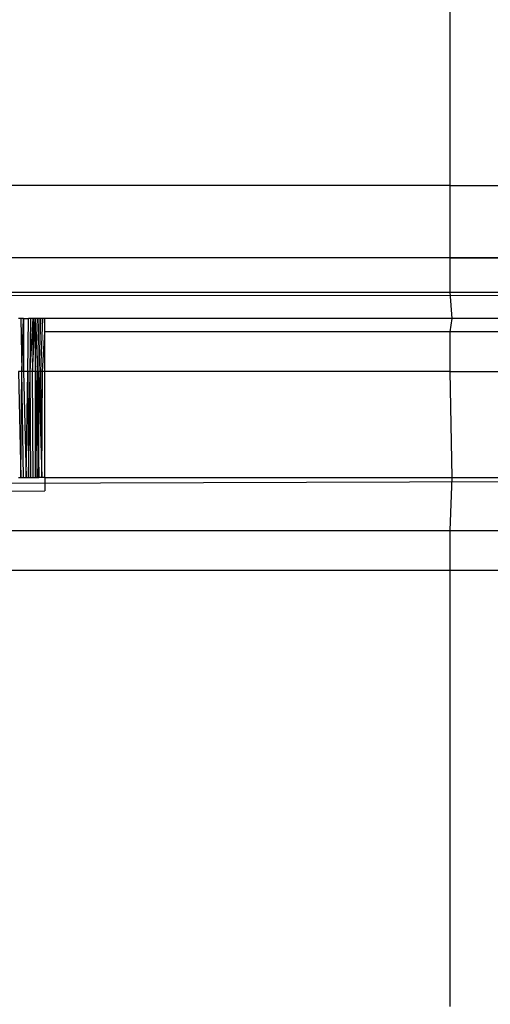
# Model space of a CAD drawing. Extents: x -61 to 11, y -56 to 52.
# Drawn here: x -54 to -54, y -1 to 0 of the extents above; entities that cross this region are included whole.
import ezdxf

# ---------------------------------------------------------------- set-up
doc = ezdxf.new("R2010")
doc.units = 0
doc.header["$MEASUREMENT"] = 0
doc.layers.get('0').update_dxf_attribs({"linetype": 'CONTINUOUS'})

msp = doc.modelspace()

# ---------------------------------------------------------------- linework, layer by layer
for p, q in [((-54.17255, -0.45252), (-54.17255, 0.1769)), ((-54.17255, -0.45252), (-54.76989, -0.45247)), ((-54.17255, -0.50619), (-54.17255, -0.45252)), ((-54.17255, -0.45252), (-53.17052, -0.45262)), ((-36.91556, -0.50619), (-57.05336, -0.50619)), ((-54.17255, -0.50619), (-54.76989, -0.50619)), ((-54.17255, -0.53169), (-54.17255, -0.50619)), ((-54.17255, -0.50619), (-53.17052, -0.50619)), ((-55.41983, -0.53405), (-52.1271, -0.53421)), ((-54.76989, -0.53169), (-54.17255, -0.53169)), ((-54.17111, -0.55138), (-54.17255, -0.53169)), ((-54.17255, -0.53169), (-53.17052, -0.53169)), ((-54.49142, -0.55138), (-54.49335, -0.55138)), ((-54.48951, -0.55138), (-54.49142, -0.55138)), ((-54.49142, -0.55138), (-54.49078, -0.59075)), ((-54.49078, -0.59075), (-54.48951, -0.55138)), ((-54.48951, -0.55138), (-54.48951, -0.59075)), ((-54.48951, -0.55138), (-54.48581, -0.55138)), ((-54.48642, -0.59075), (-54.48581, -0.55138)), ((-54.48407, -0.55138), (-54.48581, -0.55138)), ((-54.48465, -0.59075), (-54.48241, -0.55138)), ((-54.48465, -0.59075), (-54.48407, -0.55138)), ((-54.48241, -0.55138), (-54.48407, -0.55138)), ((-54.48296, -0.59075), (-54.48086, -0.55138)), ((-54.48241, -0.55138), (-54.48296, -0.59075)), ((-54.48086, -0.55138), (-54.48241, -0.55138)), ((-54.47943, -0.55138), (-54.48086, -0.55138)), ((-54.47943, -0.55138), (-54.48086, -0.59075)), ((-54.48086, -0.55138), (-54.48086, -0.59075)), ((-54.47813, -0.55138), (-54.47943, -0.55138)), ((-54.47813, -0.55138), (-54.47943, -0.59075)), ((-54.47698, -0.55138), (-54.47813, -0.55138)), ((-54.47698, -0.55138), (-54.47813, -0.59075)), ((-54.47516, -0.55138), (-54.47813, -0.55138)), ((-54.47516, -0.55138), (-54.47698, -0.55138)), ((-54.47665, -0.59075), (-54.47516, -0.55138)), ((-54.47366, -0.55138), (-54.47516, -0.55138)), ((-54.47366, -0.56122), (-54.47366, -0.55138)), ((-54.17111, -0.55138), (-54.47366, -0.55138)), ((-54.17255, -0.56122), (-54.17111, -0.55138)), ((-54.0405, -0.55138), (-54.17111, -0.55138)), ((-54.47544, -0.59075), (-54.47366, -0.56122)), ((-54.47369, -0.59075), (-54.47366, -0.56122)), ((-54.17255, -0.56122), (-54.47366, -0.56122)), ((-54.17255, -0.59075), (-54.17255, -0.56122)), ((-54.07996, -0.56122), (-54.17255, -0.56122)), ((-54.49335, -0.59075), (-54.49142, -0.66949)), ((-54.49078, -0.59075), (-54.49335, -0.59075)), ((-54.49142, -0.66949), (-54.49078, -0.59075)), ((-54.48951, -0.66949), (-54.49078, -0.59075)), ((-54.48951, -0.59075), (-54.49078, -0.59075)), ((-54.48951, -0.59075), (-54.48763, -0.66949)), ((-54.48642, -0.59075), (-54.48951, -0.59075)), ((-54.48763, -0.66949), (-54.48642, -0.59075)), ((-54.48642, -0.59075), (-54.48581, -0.66949)), ((-54.48465, -0.59075), (-54.48642, -0.59075)), ((-54.48581, -0.66949), (-54.48465, -0.59075)), ((-54.48407, -0.66949), (-54.48465, -0.59075)), ((-54.48296, -0.59075), (-54.48465, -0.59075)), ((-54.48241, -0.66949), (-54.48296, -0.59075)), ((-54.48086, -0.59075), (-54.48296, -0.59075)), ((-54.48086, -0.59075), (-54.47943, -0.66949)), ((-54.48086, -0.59075), (-54.48086, -0.66949)), ((-54.47943, -0.59075), (-54.48086, -0.59075)), ((-54.47943, -0.59075), (-54.47813, -0.66949)), ((-54.47943, -0.66949), (-54.47943, -0.59075)), ((-54.47813, -0.59075), (-54.47943, -0.59075)), ((-54.47813, -0.59075), (-54.47599, -0.66949)), ((-54.47813, -0.66949), (-54.47813, -0.59075)), ((-54.47665, -0.59075), (-54.47813, -0.59075)), ((-54.47599, -0.66949), (-54.47665, -0.59075)), ((-54.47544, -0.59075), (-54.47665, -0.59075)), ((-54.47599, -0.66949), (-54.47544, -0.59075)), ((-54.47369, -0.59075), (-54.47544, -0.59075)), ((-54.47376, -0.66949), (-54.47369, -0.59075)), ((-54.17255, -0.59075), (-54.47369, -0.59075)), ((-54.17111, -0.66949), (-54.17255, -0.59075)), ((-54.17255, -0.59075), (-54.07996, -0.59075)), ((-53.17052, -0.66949), (-54.67051, -0.67458)), ((-54.49335, -0.66949), (-54.49142, -0.66949)), ((-54.49142, -0.66949), (-54.48951, -0.66949)), ((-54.48951, -0.66949), (-54.48763, -0.66949)), ((-54.48763, -0.66949), (-54.48581, -0.66949)), ((-54.48581, -0.66949), (-54.48407, -0.66949)), ((-54.48407, -0.66949), (-54.48241, -0.66949)), ((-54.48241, -0.66949), (-54.48086, -0.66949)), ((-54.47813, -0.66949), (-54.48086, -0.66949)), ((-54.48086, -0.66949), (-54.47943, -0.66949)), ((-54.47943, -0.66949), (-54.47813, -0.66949)), ((-54.47599, -0.66949), (-54.47813, -0.66949)), ((-54.47376, -0.66949), (-54.47599, -0.66949)), ((-54.47376, -0.66949), (-54.47366, -0.67933)), ((-54.47376, -0.66949), (-54.17111, -0.66949)), ((-54.17255, -0.70883), (-54.17111, -0.66949)), ((-54.17111, -0.66949), (-54.07996, -0.66949)), ((-54.68631, -0.68075), (-54.47366, -0.67933)), ((-54.67051, -0.70883), (-54.17255, -0.70883)), ((-54.17255, -0.73838), (-54.17255, -0.70883)), ((-54.17255, -0.70883), (-53.17052, -0.70884)), ((-55.00456, -0.73838), (-54.17255, -0.73838)), ((-54.17255, -1.06245), (-54.17255, -0.73838)), ((-54.17255, -0.73838), (-53.17052, -0.73838))]:
    msp.add_line(p, q)

doc.saveas('drawing.dxf')
